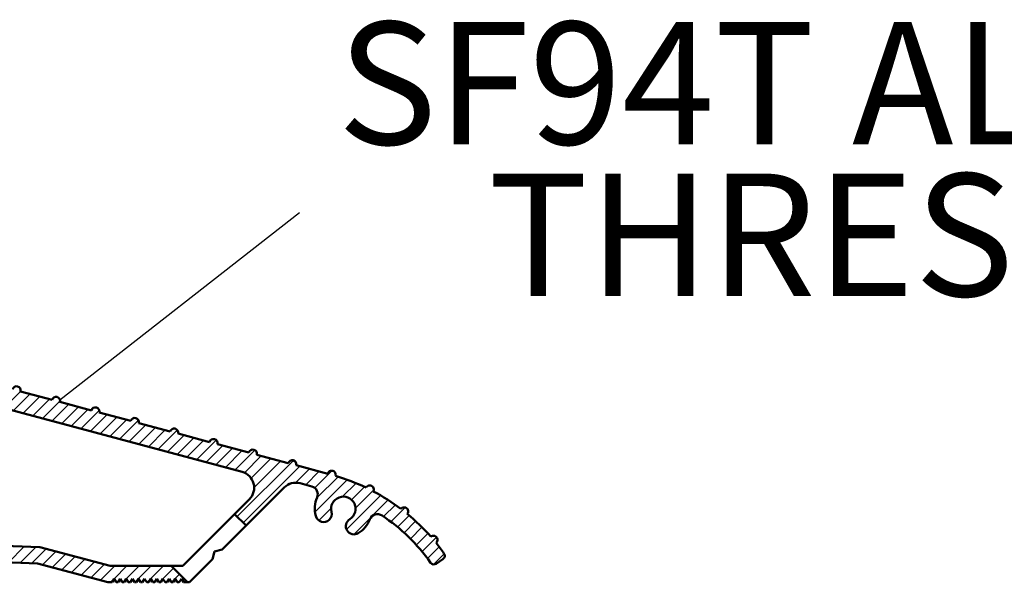
# Model space of a CAD drawing. Units: millimetres. Extents: x 7614 to 11510, y -2279 to 1272.
# Drawn here: x 7843 to 7964, y -137 to -68 of the extents above; entities that cross this region are included whole.
import ezdxf

# ---------------------------------------------------------------- set-up
doc = ezdxf.new("R2010")
doc.units = ezdxf.units.MM
doc.layers.add('Hatch', color=7, linetype='Continuous', lineweight=9, true_color=0x1e1e47)
doc.layers.add('Notes', color=7, linetype='Continuous')
doc.layers.add('Visible Edges(ISO)', color=7, linetype='Continuous', lineweight=50)
doc.styles.add('Label Text (ISO)', font='tahoma.ttf')

# ---------------------------------------------------------------- blocks, each defined once
blk = doc.blocks.new('A$C7E102BA4')
at = {"layer": 'Hatch'}
h = blk.add_hatch(dxfattribs=at)
h.set_pattern_fill('ANSI31', color=256, scale=4.2291, style=0)
h.set_pattern_definition([(45, (-26.12414287936781, -31.77458261615607), (-0.3738031610395035, 0.3738031610395036), [])])
edge = h.paths.add_edge_path()
edge.add_line((52.44695508281893, 7.991999379843492), (52.69670508281888, 7.991999379843492))
edge.add_ellipse((52.69670508281934, 7.49249937984348), major_axis=(-5.927338960910376e-16, 0.4995000000000004), ratio=1, start_angle=180, end_angle=360.00000000000006, ccw=False)
edge.add_line((52.69670508281934, 6.992999379843468), (50.44895508281934, 6.992999379843695))
edge.add_line((50.44895508281934, 6.992999379843695), (50.44895508281934, 5.993999379843444))
edge.add_line((50.44895508281934, 5.993999379843444), (53.19620508281923, 5.993999379843444))
edge.add_ellipse((53.19620508281923, 6.992999379843468), major_axis=(1.185467792182075e-15, -0.9990000000000008), ratio=1, start_angle=0, end_angle=90.0000000000002)
edge.add_line((54.19520508281903, 6.992999379843468), (54.19520508281903, 13.57504002337168))
edge.add_ellipse((54.69470508281893, 13.57504002337168), major_axis=(-0.4994999999999982, -3.920072300892632e-15), ratio=1, start_angle=261.1519750925154, end_angle=359.99999999999994, ccw=False)
edge.add_ellipse((54.84836537702949, 14.56215172626207), major_axis=(-0.07683014710522804, -0.4935558514451923), ratio=1, start_angle=0, end_angle=172.7698464292827)
edge.add_ellipse((55.19420508281928, 15.76205649764995), major_axis=(-0.207503823473719, -0.7199428628327302), ratio=1, start_angle=107.1563569564037, end_angle=359.99999999999994, ccw=False)
edge.add_ellipse((56.44273399300118, 15.78555379408374), major_axis=(-0.4994115640728125, -0.009398918573507177), ratio=1, start_angle=0, end_angle=180)
edge.add_ellipse((55.19420508281837, 15.76205649764995), major_axis=(1.74794047425567, 0.03289621500732707), ratio=1, start_angle=5.026412309096172e-14, end_angle=3.393042156286095)
edge.add_ellipse((57.43511431993329, 15.93728735542607), major_axis=(-0.4979798304697887, -0.03894019061690484), ratio=1, start_angle=250.5287793655101, end_angle=360, ccw=False)
edge.add_line((57.56439443296176, 16.41976730565739), (93.63234611165535, 6.755388780706653))
edge.add_ellipse((93.37378588559795, 5.790428880244008), major_axis=(0.2585602260574229, 0.9649599004627832), ratio=1, start_angle=240.0000000000006, end_angle=360, ccw=False)
edge.add_line((94.08018556000343, 5.084029205838647), (93.1739542688324, 4.177797914667622))
edge.add_line((93.1739542688324, 4.177797914667622), (93.88035394323788, 3.471398240262147))
edge.add_line((93.88035394323788, 3.471398240262147), (96.21402538201573, 5.805069679040116))
edge.add_ellipse((96.92042505642121, 5.098670004634755), major_axis=(-0.7063996744053597, 0.7063996744053775), ratio=1, start_angle=300.00000000000114, end_angle=360.00000000000006, ccw=False)
edge.add_line((97.1789852824786, 6.063629905097514), (97.89912174841129, 5.87066992061068))
edge.add_ellipse((97.76984163538236, 5.388189970379358), major_axis=(0.1292801130287158, 0.4824799502313913), ratio=1, start_angle=261.59996057777636, end_angle=360, ccw=False)
edge.add_ellipse((99.83272398105055, 4.495499379843523), major_axis=(-1.604464046630769, 0.6943149037501076), ratio=1, start_angle=4.543649544947657e-15, end_angle=37.8368776926597)
edge.add_ellipse((98.62340567738283, 4.184170288823907), major_axis=(-0.4837273214669434, -0.1245316364078286), ratio=1, start_angle=0, end_angle=180)
edge.add_ellipse((99.83272398105055, 4.495499379843523), major_axis=(-0.7255909822004238, -0.1867974546117529), ratio=1, start_angle=107.1563569564029, end_angle=360.0000000000006, ccw=False)
edge.add_ellipse((100.4869250580327, 3.431827666684285), major_axis=(-0.2616804307929714, 0.4254686852636789), ratio=1, start_angle=0, end_angle=180)
edge.add_ellipse((99.8327239810501, 4.495499379843523), major_axis=(0.9158815077754312, -1.489140398422911), ratio=1, start_angle=0, end_angle=36.91424715917292)
edge.add_ellipse((101.9241770590379, 3.67196790802484), major_axis=(-0.464767350663939, 0.1830069937374743), ratio=1, start_angle=257.7533102726898, end_angle=360, ccw=False)
edge.add_ellipse((95.82073061393248, -5.466197251991161), major_axis=(6.380875828974154, 9.553536303653084), ratio=1, start_angle=339.2048521796952, end_angle=360, ccw=False)
edge.add_ellipse((105.3811123420405, 1.344501263973029), major_axis=(-0.2034123771937938, -0.1449084790630603), ratio=1, start_angle=0, end_angle=88.7808488659853)
edge.add_line((105.5216600949066, 1.138051774595283), (105.9346487466041, 1.419208328337277))
edge.add_ellipse((105.7941009937381, 1.625657817715023), major_axis=(0.1405477528659723, -0.2064494893777375), ratio=1, start_angle=0, end_angle=91.16938280561143)
edge.add_ellipse((95.82073061393521, -5.466197251988774), major_axis=(10.17690855081933, 7.236586805820137), ratio=1, start_angle=0, end_angle=3.698489454266936)
edge.add_ellipse((105.3501510076271, 2.603982622722583), major_axis=(0.1594896430338834, -0.1921929141902007), ratio=1, start_angle=2.206509810265342e-12, end_angle=181.1459346897146)
edge.add_ellipse((95.82073061393203, -5.466197251991389), major_axis=(9.366118982503917, 8.259144716954244), ratio=1, start_angle=0, end_angle=9.186471575104543)
edge.add_ellipse((103.5536170816472, 4.338909740155145), major_axis=(0.1945457571972458, -0.1566110176729309), ratio=1, start_angle=0, end_angle=181.1459346897174)
edge.add_ellipse((95.82073061393248, -5.466197251991161), major_axis=(7.535247555930635, 9.957795967022282), ratio=1, start_angle=4.579998741307408e-14, end_angle=9.18647157510479)
edge.add_ellipse((101.4477676969586, 5.681632577901837), major_axis=(0.2218200410727087, -0.1147646804487406), ratio=1, start_angle=0, end_angle=181.1459346897142)
edge.add_ellipse((95.82073061393248, -5.46619725199082), major_axis=(5.402966227120285, 11.25813537840939), ratio=1, start_angle=0, end_angle=9.186398460068094)
edge.add_ellipse((99.11690060364435, 6.578607964020989), major_axis=(0.2401730315561953, -0.06849801028574978), ratio=1, start_angle=0, end_angle=180.9182956582514)
edge.add_line((98.8756606285283, 6.643248020535339), (96.94574082760255, 7.160368472650134))
edge.add_ellipse((96.7045008524874, 7.225008529164484), major_axis=(0.2412399751157067, -0.06464005651435342), ratio=1, start_angle=0, end_angle=180)
edge.add_line((96.46326087737134, 7.289648585678833), (94.5333410764456, 7.806769037793629))
edge.add_ellipse((94.29210110133045, 7.871409094308092), major_axis=(0.2412399751156978, -0.06464005651434898), ratio=1, start_angle=0, end_angle=180)
edge.add_line((94.05086112621439, 7.936049150822441), (92.12094132528864, 8.453169602937237))
edge.add_ellipse((91.87970135017349, 8.517809659451586), major_axis=(0.2412399751156979, -0.06464005651435459), ratio=1, start_angle=4.071109992273301e-13, end_angle=180)
edge.add_line((91.63846137505789, 8.582449715965936), (89.70854157413214, 9.099570168080731))
edge.add_ellipse((89.46730159901654, 9.164210224595195), major_axis=(0.2412399751156981, -0.0646400565143502), ratio=1, start_angle=0, end_angle=180)
edge.add_line((89.22606162390093, 9.228850281109544), (87.29614182297519, 9.74597073322434))
edge.add_ellipse((87.05490184785958, 9.81061078973869), major_axis=(0.2412399751156939, -0.06464005651435355), ratio=1, start_angle=2.035554996136651e-13, end_angle=180)
edge.add_line((86.81366187274398, 9.875250846253039), (84.88374207181823, 10.39237129836783))
edge.add_ellipse((84.64250209670263, 10.4570113548823), major_axis=(0.2412399751156934, -0.06464005651435237), ratio=1, start_angle=0, end_angle=180)
edge.add_line((84.40126212158702, 10.52165141139665), (82.47134232066128, 11.03877186351144))
edge.add_ellipse((82.23010234554567, 11.10341192002579), major_axis=(0.2412399751156935, -0.06464005651435459), ratio=1, start_angle=0, end_angle=180)
edge.add_line((81.98886237043007, 11.16805197654014), (80.05894256950432, 11.68517242865494))
edge.add_ellipse((79.81770259438872, 11.7498124851694), major_axis=(0.2412399751156935, -0.06464005651435459), ratio=1, start_angle=0, end_angle=180)
edge.add_line((79.57646261927312, 11.81445254168375), (77.64654281834737, 12.33157299379855))
edge.add_ellipse((77.40530284323177, 12.39621305031289), major_axis=(0.2412399751156939, -0.06464005651435355), ratio=1, start_angle=2.544443745170813e-13, end_angle=180)
edge.add_line((77.16406286811616, 12.46085310682724), (75.23414306719042, 12.97797355894204))
edge.add_ellipse((74.99290309207481, 13.04261361545639), major_axis=(0.2412399751156935, -0.06464005651435459), ratio=1, start_angle=0, end_angle=180)
edge.add_line((74.75166311695921, 13.10725367197074), (72.82174331603346, 13.62437412408553))
edge.add_ellipse((72.58050334091786, 13.6890141806), major_axis=(0.2412399751156935, -0.06464005651435459), ratio=1, start_angle=1.212586472307973e-13, end_angle=180)
edge.add_line((72.33926336580225, 13.75365423711435), (70.40934356487651, 14.27077468922914))
edge.add_ellipse((70.1681035897609, 14.33541474574349), major_axis=(0.2412399751156935, -0.06464005651435459), ratio=1, start_angle=0, end_angle=180)
edge.add_line((69.9268636146453, 14.40005480225784), (67.99694381371955, 14.91717525437264))
edge.add_ellipse((67.75570383860395, 14.9818153108871), major_axis=(0.2412399751156957, -0.0646400565143529), ratio=1, start_angle=0, end_angle=179.9999999999999)
edge.add_line((67.51446386348834, 15.04645536740145), (65.5845440625626, 15.56357581951625))
edge.add_ellipse((65.343304087447, 15.62821587603059), major_axis=(0.2412399751156958, -0.06464005651435238), ratio=1, start_angle=1.987846675914696e-15, end_angle=180)
edge.add_line((65.10206411233139, 15.69285593254494), (63.17214431140565, 16.20997638465974))
edge.add_ellipse((62.93090433629004, 16.2746164411742), major_axis=(0.2412399751156958, -0.06464005651435266), ratio=1, start_angle=0, end_angle=180)
edge.add_line((62.68966436117444, 16.33925649768855), (60.75974456024869, 16.85637694980335))
edge.add_ellipse((60.51850458513309, 16.9210170063177), major_axis=(0.2412399751156956, -0.06464005651435456), ratio=1, start_angle=0, end_angle=180)
edge.add_line((60.27726461001748, 16.98565706283205), (58.34734480909174, 17.50277751494684))
edge.add_ellipse((58.10610483397613, 17.56741757146119), major_axis=(0.2412399751156956, -0.06464005651435341), ratio=1, start_angle=0, end_angle=180)
edge.add_line((57.86486485886053, 17.63205762797566), (55.93494505793478, 18.14917808009045))
edge.add_ellipse((55.69370508281918, 18.2138181366048), major_axis=(0.2412399751156947, -0.06464005651435499), ratio=1, start_angle=1.017777498068325e-13, end_angle=180.0000000000001)
edge.add_line((55.45246510770357, 18.27845819311915), (54.69470508281938, 18.48149937984351))
edge.add_line((54.69470508281893, 18.48149937984351), (53.19620508281878, 18.48149937984351))
edge.add_ellipse((53.19620508281923, 17.9819993798435), major_axis=(-3.817749529077201e-17, 0.4995000000000004), ratio=1, start_angle=0, end_angle=89.99999999999974)
edge.add_ellipse((52.94645508281928, 17.9819993798435), major_axis=(-0.2497500000000013, -1.577278478454525e-16), ratio=1, start_angle=0, end_angle=89.9999999999997)
edge.add_line((52.94645508281928, 17.73224937984344), (53.19620508281923, 17.73224937984344))
edge.add_line((53.19620508281923, 17.73224937984344), (53.19620508281923, 8.741249379843453))
edge.add_ellipse((52.94645508281928, 8.741249379843453), major_axis=(0.2497499999999969, 3.34642715244698e-15), ratio=1, start_angle=269.9999999999986, end_angle=360, ccw=False)
edge.add_line((52.94645508281928, 8.491499379843503), (52.44695508281939, 8.491499379843503))
edge.add_ellipse((52.44695508281893, 8.24174937984344), major_axis=(5.354676531548796e-16, 0.2497500000000002), ratio=1, start_angle=0, end_angle=180.0000000000002)
edge = h.paths.add_edge_path()
edge.add_line((57.02630128210194, 1.248749379843503), (57.44195508281882, 1.498499379843452))
edge.add_line((57.44195508281928, 1.498499379843452), (57.85760888353616, 1.248749379843503))
edge.add_line((57.85760888353616, 1.248749379843503), (60.93845508281902, 1.248749379843503))
edge.add_ellipse((60.93845508281902, 1.498499379843452), major_axis=(1.908874764538602e-17, -0.2497499999999991), ratio=1, start_angle=0, end_angle=90)
edge.add_line((61.18820508281897, 1.498499379843452), (61.18820508281897, 1.592878547858049))
edge.add_ellipse((61.43795508281892, 1.592878547858049), major_axis=(-0.2497499999999991, -1.908874764538601e-17), ratio=1, start_angle=267.99999999999955, end_angle=360, ccw=False)
edge.add_line((61.44667123212048, 1.84247640690603), (67.44067123212062, 1.633161314572476))
edge.add_ellipse((67.43195508281906, 1.383563455524495), major_axis=(0.008716149301449587, 0.2495978590480226), ratio=1, start_angle=272.00000000000045, end_angle=360, ccw=False)
edge.add_line((67.68170508281901, 1.383563455524495), (67.68170508281901, 1.248749379843503))
edge.add_ellipse((67.43195508281906, 1.248749379843503), major_axis=(0.2497499999999991, 1.908874764538601e-17), ratio=1, start_angle=270, end_angle=360, ccw=False)
edge.add_line((67.43195508281906, 0.9989993798434398), (66.93245508281916, 0.9989993798434398))
edge.add_ellipse((66.93245508281916, 0.7492493798434907), major_axis=(-1.908874764538602e-17, 0.2497499999999991), ratio=1, start_angle=0, end_angle=90)
edge.add_line((66.68270508281921, 0.7492493798434907), (66.68270508281921, 0.2497493798434789))
edge.add_ellipse((66.93245508281916, 0.2497493798434789), major_axis=(-0.2497499999999991, -1.908874764538601e-17), ratio=1, start_angle=0, end_angle=90)
edge.add_line((66.93245508281916, -6.201564701768802e-07), (69.4299550828191, -6.201564701768802e-07))
edge.add_ellipse((69.4299550828191, 0.2497493798434789), major_axis=(1.908874764538602e-17, -0.2497499999999991), ratio=1, start_angle=1.013398300165342e-12, end_angle=90)
edge.add_line((69.67970508281905, 0.2497493798434789), (69.67970508281905, 0.7492493798434907))
edge.add_ellipse((69.4299550828191, 0.7492493798434907), major_axis=(0.2497499999999991, -2.199136855555689e-15), ratio=1, start_angle=0, end_angle=90.00000000000051)
edge.add_line((69.4299550828191, 0.9989993798434398), (68.93045508281921, 0.9989993798434398))
edge.add_ellipse((68.93045508281921, 1.248749379843503), major_axis=(1.908874764538602e-17, -0.2497499999999991), ratio=1, start_angle=270, end_angle=360, ccw=False)
edge.add_line((68.68070508281926, 1.248749379843503), (68.68070508281926, 1.331234682441163))
edge.add_ellipse((68.93045508281921, 1.331234682441163), major_axis=(-0.2497500000000036, 4.417362458756739e-15), ratio=1, start_angle=268.00000000000205, end_angle=360, ccw=False)
edge.add_line((68.93917123212077, 1.580832541489144), (81.09894054645702, 1.156204040190346))
edge.add_line((81.09894054645656, 1.156204040190346), (85.41395508281903, -6.20156583863718e-07))
edge.add_line((85.41395508281903, -6.201564701768802e-07), (85.66370508281898, -6.201564701768802e-07))
edge.add_line((85.66370508281898, -6.201564701768802e-07), (85.78858008281895, 0.2162892244386967))
edge.add_line((85.78858008281895, 0.2162892244386967), (85.91345508281893, -6.201564701768802e-07))
edge.add_line((85.91345508281893, -6.201564701768802e-07), (86.0383300828189, -6.201564701768802e-07))
edge.add_line((86.0383300828189, -6.201564701768802e-07), (86.16320508281888, 0.2162892244386967))
edge.add_line((86.16320508281933, 0.2162892244386967), (86.2880800828193, -6.201564701768802e-07))
edge.add_line((86.2880800828193, -6.201564701768802e-07), (86.41295508281928, -6.201564701768802e-07))
edge.add_line((86.41295508281928, -6.201564701768802e-07), (86.53783008281926, 0.2162892244386967))
edge.add_line((86.53783008281926, 0.2162892244386967), (86.66270508281923, -6.201564701768802e-07))
edge.add_line((86.66270508281923, -6.201564701768802e-07), (86.7875800828192, -6.201564701768802e-07))
edge.add_line((86.7875800828192, -6.201564701768802e-07), (86.91245508281918, 0.2162892244386967))
edge.add_line((86.91245508281918, 0.2162892244386967), (87.03733008281915, -6.201564701768802e-07))
edge.add_line((87.03733008281915, -6.201564701768802e-07), (87.16220508281913, -6.201564701768802e-07))
edge.add_line((87.16220508281913, -6.201564701768802e-07), (87.2870800828191, 0.2162892244386967))
edge.add_line((87.2870800828191, 0.2162892244386967), (87.41195508281908, -6.201564701768802e-07))
edge.add_line((87.41195508281908, -6.201564701768802e-07), (87.53683008281905, -6.201564701768802e-07))
edge.add_line((87.53683008281905, -6.201564701768802e-07), (87.66170508281903, 0.2162892244386967))
edge.add_line((87.66170508281903, 0.2162892244386967), (87.786580082819, -6.201564701768802e-07))
edge.add_line((87.786580082819, -6.201564701768802e-07), (87.91145508281897, -6.201564701768802e-07))
edge.add_line((87.91145508281897, -6.201564701768802e-07), (88.03633008281895, 0.2162892244386967))
edge.add_line((88.03633008281895, 0.2162892244386967), (88.16120508281892, -6.201564701768802e-07))
edge.add_line((88.16120508281892, -6.201564701768802e-07), (88.2860800828189, -6.201564701768802e-07))
edge.add_line((88.28608008281935, -6.201564701768802e-07), (88.41095508281933, 0.2162892244386967))
edge.add_line((88.41095508281933, 0.2162892244386967), (88.5358300828193, -6.201564701768802e-07))
edge.add_line((88.5358300828193, -6.201564701768802e-07), (88.66070508281928, -6.201564701768802e-07))
edge.add_line((88.66070508281928, -6.201564701768802e-07), (88.78558008281925, 0.2162892244386967))
edge.add_line((88.78558008281925, 0.2162892244386967), (88.91045508281923, -6.201564701768802e-07))
edge.add_line((88.91045508281923, -6.201564701768802e-07), (89.0353300828192, -6.201564701768802e-07))
edge.add_line((89.0353300828192, -6.201564701768802e-07), (89.16020508281918, 0.2162892244386967))
edge.add_line((89.16020508281918, 0.2162892244386967), (89.28508008281915, -6.201564701768802e-07))
edge.add_line((89.28508008281915, -6.201564701768802e-07), (89.40995508281912, -6.201564701768802e-07))
edge.add_line((89.40995508281912, -6.201564701768802e-07), (89.5348300828191, 0.2162892244386967))
edge.add_line((89.5348300828191, 0.2162892244386967), (89.65970508281907, -6.201564701768802e-07))
edge.add_line((89.65970508281907, -6.201564701768802e-07), (89.78458008281905, -6.201564701768802e-07))
edge.add_line((89.78458008281905, -6.201564701768802e-07), (89.90945508281902, 0.2162892244386967))
edge.add_line((89.90945508281902, 0.2162892244386967), (90.034330082819, -6.201564701768802e-07))
edge.add_line((90.034330082819, -6.201564701768802e-07), (90.28775605960254, -6.201564701768802e-07))
edge.add_line((90.28775605960254, -6.201564701768802e-07), (89.28875605960275, 0.9989993798435535))
edge.add_line((89.28875605960275, 0.9989993798434398), (85.54547592790914, 0.9989993798434398))
edge.add_line((85.54547592790914, 0.9989993798434398), (81.24755747926838, 2.150623157291534))
edge.add_line((81.24755747926838, 2.150623157291648), (44.69500665640544, 3.427066358912271))
edge.add_ellipse((44.73981263895212, 4.710141823710615), major_axis=(-0.04480598254674156, -1.283075464798378), ratio=1, start_angle=181.9999999999997, end_angle=359.9999999999999, ccw=False)
edge.add_line((44.73981263895212, 5.993999379843444), (45.45395508281899, 5.993999379843444))
edge.add_line((45.45395508281899, 5.993999379843558), (45.45395508281899, 6.992999379843695))
edge.add_line((45.45395508281899, 6.992999379843695), (43.206205082819, 6.992999379843468))
edge.add_ellipse((43.206205082819, 7.49249937984348), major_axis=(5.927338960910376e-16, -0.4995000000000004), ratio=1, start_angle=180.0000000000001, end_angle=360.00000000000006, ccw=False)
edge.add_line((43.206205082819, 7.991999379843492), (43.45595508281895, 7.991999379843492))
edge.add_ellipse((43.45595508281895, 8.24174937984344), major_axis=(-5.35467653154883e-16, -0.2497499999999991), ratio=1, start_angle=1.228429893555545e-13, end_angle=180.0000000000001)
edge.add_line((43.45595508281895, 8.491499379843503), (42.95645508281905, 8.491499379843503))
edge.add_ellipse((42.95645508281905, 8.741249379843453), major_axis=(2.791870751646739e-15, -0.2497499999999958), ratio=1, start_angle=269.9999999999986, end_angle=359.99999999999983, ccw=False)
edge.add_line((42.7067050828191, 8.741249379843453), (42.7067050828191, 17.73224937984344))
edge.add_line((42.7067050828191, 17.73224937984344), (42.95645508281905, 17.73224937984344))
edge.add_ellipse((42.95645508281905, 17.9819993798435), major_axis=(5.736451484456519e-16, -0.2497500000000001), ratio=1, start_angle=0, end_angle=90.00000000000061)
edge.add_ellipse((42.7067050828191, 17.9819993798435), major_axis=(0.4994999999999999, 3.226876799892312e-15), ratio=1, start_angle=1.387457627628712e-13, end_angle=89.99999999999962)
edge.add_line((42.7067050828191, 18.48149937984351), (40.4589550828191, 18.48149937984351))
edge.add_ellipse((40.4589550828191, 18.23174937984345), major_axis=(-1.128201549245917e-15, 0.2497500000000007), ratio=1, start_angle=0, end_angle=89.9999999999995)
edge.add_line((40.20920508281915, 18.23174937984345), (40.20920508281915, 17.48249937984349))
edge.add_ellipse((40.4589550828191, 17.48249937984349), major_axis=(-0.2497500000000002, 2.581894527547468e-16), ratio=1, start_angle=0, end_angle=180)
edge.add_line((40.70870508281905, 17.48249937984349), (41.4579550828189, 17.48249937984349))
edge.add_ellipse((41.45795508281935, 17.23274937984354), major_axis=(-1.128201549245917e-15, 0.2497499999999991), ratio=1, start_angle=269.9999999999995, end_angle=360.0000000000002, ccw=False)
edge.add_line((41.7077050828193, 17.23274937984354), (41.7077050828193, 16.73324937984353))
edge.add_ellipse((41.7077050828193, 16.48349937984347), major_axis=(1.090024053955152e-15, 0.2497499999999999), ratio=1, start_angle=0, end_angle=180.0000000000002)
edge.add_line((41.7077050828193, 16.23374937984352), (41.7077050828193, 14.73524937984348))
edge.add_ellipse((41.7077050828193, 14.48549937984353), major_axis=(1.090024053955145e-15, 0.2497500000000002), ratio=1, start_angle=2.500651766140945e-13, end_angle=180.0000000000003)
edge.add_line((41.7077050828193, 14.23574937984347), (41.7077050828193, 12.73724937984343))
edge.add_ellipse((41.7077050828193, 12.48749937984348), major_axis=(-1.9088747645386e-17, 0.2497500000000002), ratio=1, start_angle=0, end_angle=180)
edge.add_line((41.7077050828193, 12.23774937984354), (41.7077050828193, 10.7392493798435))
edge.add_ellipse((41.7077050828193, 10.48949937984344), major_axis=(2.199136855555676e-15, 0.2497500000000002), ratio=1, start_angle=5.045095511311756e-13, end_angle=180)
edge.add_line((41.7077050828193, 10.23974937984349), (41.7077050828193, 8.741249379843453))
edge.add_ellipse((41.7077050828193, 8.491499379843503), major_axis=(2.199136855555676e-15, 0.2497500000000002), ratio=1, start_angle=0, end_angle=180)
edge.add_line((41.7077050828193, 8.24174937984344), (41.7077050828193, 6.743249379843405))
edge.add_ellipse((41.7077050828193, 6.493499379843456), major_axis=(2.199136855555689e-15, 0.2497499999999991), ratio=1, start_angle=0, end_angle=180)
edge.add_line((41.7077050828193, 6.243749379843507), (41.7077050828193, 4.87012437984356))
edge.add_ellipse((41.45795508281935, 4.870124379843446), major_axis=(0.249749999999998, 1.908874764538583e-17), ratio=1, start_angle=270, end_angle=360, ccw=False)
edge.add_line((41.45795508281935, 4.620374379843497), (38.96100099373825, 4.620374379843497))
edge.add_ellipse((38.7112509937383, 4.620374379843497), major_axis=(0.2497499999999991, 1.908874764538601e-17), ratio=1, start_angle=0, end_angle=180)
edge.add_line((38.4615009937379, 4.620374379843497), (36.46350099373785, 4.620374379843497))
edge.add_ellipse((36.2137509937379, 4.620374379843497), major_axis=(0.2497499999999991, 1.908874764538601e-17), ratio=1, start_angle=0, end_angle=180)
edge.add_line((35.96400099373795, 4.620374379843497), (33.96600099373791, 4.620374379843497))
edge.add_ellipse((33.71625099373796, 4.620374379843497), major_axis=(0.2497499999999991, 1.908874764538601e-17), ratio=1, start_angle=0, end_angle=180)
edge.add_line((33.46650099373801, 4.620374379843497), (31.46850099373796, 4.620374379843497))
edge.add_ellipse((31.21875099373801, 4.620374379843497), major_axis=(0.2497499999999991, 1.908874764538601e-17), ratio=1, start_angle=5.04509551131178e-13, end_angle=180)
edge.add_line((30.96900099373806, 4.620374379843497), (30.96900099373806, 2.996999379843487))
edge.add_ellipse((30.71925099373811, 2.996999379843487), major_axis=(0.2497499999999991, 1.908874764538601e-17), ratio=1, start_angle=270, end_angle=360, ccw=False)
edge.add_line((30.71925099373811, 2.747249379843538), (27.22275099373792, 2.747249379843538))
edge.add_ellipse((27.22275099373792, 2.996999379843487), major_axis=(1.908874764538602e-17, -0.2497499999999991), ratio=1, start_angle=270, end_angle=360.000000000001, ccw=False)
edge.add_line((26.97300099373797, 2.996999379843487), (26.97300099373797, 4.620374379843497))
edge.add_ellipse((26.72325099373802, 4.620374379843497), major_axis=(0.2497499999999991, 1.908874764538601e-17), ratio=1, start_angle=0, end_angle=180)
edge.add_line((26.47350099373807, 4.620374379843497), (23.82615099373788, 4.620374379843497))
edge.add_ellipse((23.57640099373793, 4.620374379843497), major_axis=(0.2497499999999991, 2.237314350846448e-15), ratio=1, start_angle=0, end_angle=180)
edge.add_line((23.32665099373799, 4.620374379843497), (21.32865099373794, 4.620374379843497))
edge.add_ellipse((21.07890099373799, 4.620374379843497), major_axis=(0.2497499999999991, 2.237314350846448e-15), ratio=1, start_angle=0, end_angle=180)
edge.add_line((20.82915099373804, 4.620374379843497), (18.83115099373799, 4.620374379843497))
edge.add_ellipse((18.58140099373804, 4.620374379843497), major_axis=(0.2497499999999991, 2.237314350846448e-15), ratio=1, start_angle=0, end_angle=180)
edge.add_line((18.33165099373809, 4.620374379843497), (16.33365099373805, 4.620374379843497))
edge.add_ellipse((16.0839009937381, 4.620374379843497), major_axis=(0.2497499999999991, -2.199136855555689e-15), ratio=1, start_angle=0, end_angle=180)
edge.add_line((15.83415099373815, 4.620374379843497), (13.18680099373796, 4.620374379843497))
edge.add_ellipse((12.93705099373801, 4.620374379843497), major_axis=(0.2497499999999991, 2.237314350846448e-15), ratio=1, start_angle=0, end_angle=180)
edge.add_line((12.68730099373806, 4.620374379843497), (12.68730099373806, 2.996999379843487))
edge.add_ellipse((12.43755099373811, 2.996999379843487), major_axis=(0.2497499999999991, 2.237314350846448e-15), ratio=1, start_angle=269.9999999999995, end_angle=360, ccw=False)
edge.add_line((12.43755099373811, 2.747249379843538), (8.44155099373802, 2.747249379843538))
edge.add_ellipse((8.44155099373802, 2.996999379843487), major_axis=(1.908874764538585e-17, -0.2497499999999969), ratio=1, start_angle=269.999999999999, end_angle=360, ccw=False)
edge.add_line((8.19180099373807, 2.996999379843487), (8.19180099373807, 4.620374379843497))
edge.add_ellipse((7.942050993738121, 4.620374379843497), major_axis=(0.2497499999999991, 1.908874764538601e-17), ratio=1, start_angle=0, end_angle=180)
edge.add_line((7.692300993738172, 4.620374379843497), (5.494500993738257, 4.620374379843497))
edge.add_ellipse((5.244750993738307, 4.620374379843497), major_axis=(0.2497500000000036, 4.455539954047532e-15), ratio=1, start_angle=0, end_angle=180)
edge.add_line((4.995000993738358, 4.620374379843497), (2.997000993738311, 4.620374379843497))
edge.add_ellipse((2.747250993738362, 4.620374379843497), major_axis=(0.2497500000000036, 4.455539954047532e-15), ratio=1, start_angle=5.045095511311689e-13, end_angle=180)
edge.add_line((2.497500993737958, 4.620374379843497), (0.4995009937379109, 4.620374379843497))
edge.add_ellipse((0.2497509937379618, 4.620374379843497), major_axis=(0.2497500000000036, 4.455539954047532e-15), ratio=1, start_angle=0, end_angle=180)
edge.add_line((9.937380127666984e-07, 4.620374379843497), (9.937380127666984e-07, 0.2497493798434789))
edge.add_ellipse((0.2497509937379618, 0.2497493798434789), major_axis=(-0.2497500000000036, -2.237314350846449e-15), ratio=1, start_angle=0, end_angle=89.9999999999995)
edge.add_line((0.2497509937379618, -6.201564701768802e-07), (2.747250993737907, -6.201564701768802e-07))
edge.add_ellipse((2.747250993737907, 0.2497493798434789), major_axis=(8.89199116044959e-15, -0.2497500000000102), ratio=1, start_angle=0, end_angle=89.99999999999542)
edge.add_line((2.997000993738311, 0.2497493798434789), (2.997000993738311, 0.7492493798434907))
edge.add_ellipse((2.747250993738362, 0.7492493798434907), major_axis=(0.2497499999999947, -8.853813665158866e-15), ratio=1, start_angle=0, end_angle=90.00000000000408)
edge.add_line((2.747250993738362, 0.9989993798434398), (1.248750993738213, 0.9989993798434398))
edge.add_ellipse((1.248750993738213, 1.248749379843503), major_axis=(1.908874764538619e-17, -0.2497500000000013), ratio=1, start_angle=270.0000000000005, end_angle=360, ccw=False)
edge.add_line((0.9990009937382638, 1.248749379843503), (0.9990009937382638, 2.872124379843513))
edge.add_ellipse((1.248750993738213, 2.872124379843513), major_axis=(-0.2497500000000036, 2.199136855555689e-15), ratio=1, start_angle=270.0000000000005, end_angle=360, ccw=False)
edge.add_line((1.248750993738213, 3.121874379843462), (6.443550993738427, 3.121874379843462))
edge.add_ellipse((6.443550993737972, 2.872124379843513), major_axis=(-8.891991160449643e-15, 0.249749999999988), ratio=1, start_angle=269.9999999999949, end_angle=360, ccw=False)
edge.add_line((6.693300993737921, 2.872124379843513), (6.693300993737921, 1.498499379843565))
edge.add_ellipse((6.943050993738325, 1.498499379843452), major_axis=(-0.2497500000000036, -4.455539954047532e-15), ratio=1, start_angle=0, end_angle=89.99999999999899)
edge.add_line((6.943050993738325, 1.248749379843503), (10.03870783391221, 1.248749379843503))
edge.add_line((10.03870783391176, 1.248749379843503), (10.43955099373807, 1.521637462710942))
edge.add_line((10.43955099373807, 1.521637462710942), (10.84039415356438, 1.248749379843503))
edge.add_line((10.84039415356438, 1.248749379843503), (13.93605099373826, 1.248749379843503))
edge.add_ellipse((13.93605099373826, 1.498499379843452), major_axis=(1.908874764538626e-17, -0.2497500000000036), ratio=1, start_angle=1.013398300165324e-12, end_angle=89.99999999999899)
edge.add_line((14.18580099373821, 1.498499379843452), (14.18580099373821, 2.872124379843399))
edge.add_ellipse((14.43555099373816, 2.872124379843513), major_axis=(-0.2497499999999991, -1.908874764538601e-17), ratio=1, start_angle=270, end_angle=360, ccw=False)
edge.add_line((14.43555099373816, 3.121874379843462), (25.22475099373833, 3.121874379843462))
edge.add_ellipse((25.22475099373833, 2.872124379843513), major_axis=(-1.908874764538585e-17, 0.2497499999999969), ratio=1, start_angle=269.9999999999995, end_angle=360.000000000001, ccw=False)
edge.add_line((25.47450099373827, 2.872124379843513), (25.47450099373827, 1.498499379843565))
edge.add_ellipse((25.72425099373822, 1.498499379843452), major_axis=(-0.2497499999999991, 2.199136855555689e-15), ratio=1, start_angle=0, end_angle=90.00000000000051)
edge.add_line((25.72425099373822, 1.248749379843503), (28.57015783391216, 1.248749379843503))
edge.add_line((28.57015783391216, 1.248749379843503), (28.97100099373847, 1.521637462710942))
edge.add_line((28.97100099373802, 1.521637462710942), (29.37184415356433, 1.248749379843503))
edge.add_line((29.37184415356433, 1.248749379843503), (32.21775099373826, 1.248749379843503))
edge.add_ellipse((32.21775099373826, 1.498499379843452), major_axis=(1.908874764538602e-17, -0.2497499999999991), ratio=1, start_angle=0, end_angle=90)
edge.add_line((32.46750099373821, 1.498499379843452), (32.46750099373821, 2.872124379843399))
edge.add_ellipse((32.71725099373816, 2.872124379843513), major_axis=(-0.2497499999999991, -1.908874764538601e-17), ratio=1, start_angle=270, end_angle=360, ccw=False)
edge.add_line((32.71725099373816, 3.121874379843462), (41.45795508281935, 3.121874379843462))
edge.add_ellipse((41.4579550828189, 2.872124379843513), major_axis=(3.308249657156221e-15, 0.2497500000000013), ratio=1, start_angle=270.00000000000074, end_angle=359.99999999999875, ccw=False)
edge.add_line((41.7077050828193, 2.872124379843513), (41.7077050828193, 1.248749379843503))
edge.add_ellipse((41.45795508281935, 1.248749379843503), major_axis=(0.249749999999998, 1.908874764538583e-17), ratio=1, start_angle=270, end_angle=360, ccw=False)
edge.add_line((41.45795508281935, 0.9989993798434398), (40.95845508281946, 0.9989993798434398))
edge.add_ellipse((40.958455082819, 0.7492493798434907), major_axis=(-2.237314350846461e-15, 0.2497500000000013), ratio=1, start_angle=5.088887490341627e-13, end_angle=89.9999999999995)
edge.add_line((40.70870508281905, 0.7492493798434907), (40.70870508281905, 0.2497493798434789))
edge.add_ellipse((40.958455082819, 0.2497493798434789), major_axis=(-0.2497500000000013, -1.908874764538618e-17), ratio=1, start_angle=0, end_angle=89.9999999999995)
edge.add_line((40.958455082819, -6.201564701768802e-07), (43.45595508281895, -6.201564701768802e-07))
edge.add_ellipse((43.45595508281895, 0.2497493798434789), major_axis=(1.908874764538602e-17, -0.2497499999999991), ratio=1, start_angle=0, end_angle=90)
edge.add_line((43.70570508281889, 0.2497493798434789), (43.70570508281889, 0.7492493798434907))
edge.add_ellipse((43.45595508281895, 0.7492493798434907), major_axis=(0.249750000000003, 2.237314350846449e-15), ratio=1, start_angle=0, end_angle=89.99999999999874)
edge.add_line((43.45595508281895, 0.9989993798434398), (42.95645508281905, 0.9989993798434398))
edge.add_ellipse((42.95645508281905, 1.248749379843503), major_axis=(2.791870751646727e-15, -0.2497499999999969), ratio=1, start_angle=269.9999999999991, end_angle=359.99999999999983, ccw=False)
edge.add_line((42.7067050828191, 1.248749379843503), (42.7067050828191, 2.238266749219747))
edge.add_ellipse((42.95645508281905, 2.238266749219747), major_axis=(-0.2497499999999991, -1.908874764538601e-17), ratio=1, start_angle=267.99999999999955, end_angle=360, ccw=False)
edge.add_line((42.96517123212061, 2.487864608267842), (53.45467123212075, 2.121563196684178))
edge.add_ellipse((53.44595508281918, 1.871965337636084), major_axis=(0.008716149301455074, 0.2495978590480252), ratio=1, start_angle=272.0000000000022, end_angle=359.99999999999926, ccw=False)
edge.add_line((53.69570508281913, 1.871965337636084), (53.69570508281913, 1.498499379843452))
edge.add_ellipse((53.94545508281908, 1.498499379843452), major_axis=(-0.249749999999998, -1.908874764538583e-17), ratio=1, start_angle=0, end_angle=90.00000000000026)
edge.add_line((53.94545508281908, 1.248749379843503), (57.02630128210194, 1.248749379843503))
at = {"layer": 'Visible Edges(ISO)'}
for p, q in [((57.56439443296176, 16.41976730565739), (93.63234611165535, 6.755388780706767)), ((81.98886237043007, 11.16805197654014), (80.05894256950432, 11.68517242865494)), ((84.40126212158702, 10.52165141139665), (82.47134232066128, 11.03877186351144)), ((86.81366187274398, 9.875250846253039), (84.88374207181823, 10.39237129836795)), ((89.22606162390093, 9.228850281109544), (87.29614182297519, 9.74597073322434)), ((91.63846137505789, 8.582449715965936), (89.70854157413214, 9.099570168080845)), ((94.05086112621439, 7.936049150822441), (92.1209413252891, 8.453169602937237)), ((96.4632608773718, 7.289648585678833), (94.53334107644605, 7.806769037793742)), ((98.8756606285283, 6.643248020535339), (96.945740827603, 7.160368472650134)), ((97.1789852824786, 6.063629905097514), (97.89912174841083, 5.87066992061068)), ((93.88035394323788, 3.471398240262147), (96.21402538201573, 5.805069679040116)), ((94.08018556000343, 5.084029205838647), (93.1739542688324, 4.177797914667622)), ((89.99515573400822, 0.9989993798434398), (93.1739542688324, 4.177797914667508)), ((93.1739542688324, 4.177797914667622), (93.88035394323788, 3.471398240262147)), ((81.24755747926838, 2.150623157291648), (44.69500665640544, 3.427066358912157)), ((93.88035394323788, 3.471398240262033), (92.40826637833743, 1.999310675361926)), ((85.54547592790914, 0.9989993798434398), (81.24755747926838, 2.150623157291648)), ((91.93775483862328, 1.88199897285017), (91.82044313611141, 1.41148743313579)), ((92.40826637833788, 1.999310675361812), (91.93775483862328, 1.88199897285017)), ((68.93917123212077, 1.580832541489144), (81.09894054645656, 1.156204040190346)), ((91.82044313611141, 1.41148743313579), (90.40895508281938, -6.201563564900425e-07)), ((105.5216600949066, 1.138051774595283), (105.9346487466041, 1.419208328337277)), ((81.09894054645656, 1.156204040190346), (85.41395508281903, -6.201564701768802e-07)), ((89.28875605960275, 0.9989993798434398), (85.54547592790914, 0.9989993798434398)), ((90.28775605960254, -6.201564701768802e-07), (89.28875605960275, 0.9989993798434398)), ((89.28875605960275, 0.9989993798434398), (89.99515573400822, 0.9989993798434398)), ((85.66370508281898, -6.201564701768802e-07), (85.78858008281895, 0.2162892244386967)), ((85.78858008281895, 0.2162892244386967), (85.91345508281893, -6.201564701768802e-07)), ((86.0383300828189, -6.201564701768802e-07), (86.16320508281933, 0.2162892244386967)), ((86.16320508281933, 0.2162892244386967), (86.2880800828193, -6.201564701768802e-07)), ((86.41295508281928, -6.201564701768802e-07), (86.53783008281926, 0.2162892244386967)), ((86.53783008281926, 0.2162892244386967), (86.66270508281923, -6.201564701768802e-07)), ((86.7875800828192, -6.201564701768802e-07), (86.91245508281918, 0.2162892244386967)), ((86.91245508281918, 0.2162892244386967), (87.03733008281915, -6.201564701768802e-07)), ((87.16220508281913, -6.201564701768802e-07), (87.2870800828191, 0.2162892244386967)), ((87.2870800828191, 0.2162892244386967), (87.41195508281908, -6.201564701768802e-07)), ((87.53683008281905, -6.201564701768802e-07), (87.66170508281903, 0.2162892244386967)), ((87.66170508281903, 0.2162892244386967), (87.786580082819, -6.201564701768802e-07)), ((87.91145508281897, -6.201564701768802e-07), (88.03633008281895, 0.2162892244386967)), ((88.03633008281895, 0.2162892244386967), (88.16120508281892, -6.201564701768802e-07)), ((88.28608008281935, -6.201564701768802e-07), (88.41095508281933, 0.2162892244386967)), ((88.41095508281933, 0.2162892244386967), (88.5358300828193, -6.201564701768802e-07)), ((88.66070508281928, -6.201564701768802e-07), (88.78558008281925, 0.2162892244386967)), ((88.78558008281925, 0.2162892244386967), (88.91045508281923, -6.201564701768802e-07)), ((89.0353300828192, -6.201564701768802e-07), (89.16020508281918, 0.2162892244386967)), ((89.16020508281918, 0.2162892244386967), (89.28508008281915, -6.201564701768802e-07)), ((89.40995508281912, -6.201564701768802e-07), (89.5348300828191, 0.2162892244386967)), ((89.5348300828191, 0.2162892244386967), (89.65970508281907, -6.201564701768802e-07)), ((89.78458008281905, -6.201564701768802e-07), (89.90945508281902, 0.2162892244386967)), ((89.90945508281902, 0.2162892244386967), (90.034330082819, -6.201564701768802e-07)), ((85.41395508281903, -6.201564701768802e-07), (85.66370508281898, -6.201564701768802e-07)), ((85.91345508281893, -6.201564701768802e-07), (86.0383300828189, -6.201564701768802e-07)), ((86.2880800828193, -6.201564701768802e-07), (86.41295508281928, -6.201564701768802e-07)), ((86.66270508281923, -6.201564701768802e-07), (86.7875800828192, -6.201564701768802e-07)), ((87.03733008281915, -6.201564701768802e-07), (87.16220508281913, -6.201564701768802e-07)), ((87.41195508281908, -6.201564701768802e-07), (87.53683008281905, -6.201564701768802e-07)), ((87.786580082819, -6.201564701768802e-07), (87.91145508281897, -6.201564701768802e-07)), ((88.16120508281892, -6.201564701768802e-07), (88.28608008281935, -6.201564701768802e-07)), ((88.5358300828193, -6.201564701768802e-07), (88.66070508281928, -6.201564701768802e-07)), ((88.91045508281923, -6.201564701768802e-07), (89.0353300828192, -6.201564701768802e-07)), ((89.28508008281915, -6.201564701768802e-07), (89.40995508281912, -6.201564701768802e-07)), ((89.65970508281907, -6.201564701768802e-07), (89.78458008281905, -6.201564701768802e-07)), ((90.034330082819, -6.201564701768802e-07), (90.28775605960254, -6.201564701768802e-07)), ((90.40895508281938, -6.201564701768802e-07), (90.28775605960254, -6.201564701768802e-07))]:
    blk.add_line(p, q, dxfattribs=at)
for centre, radius, start, end in [((79.81770259438872, 11.7498124851694), 0.2497499999999987, 344.9999999999867, 164.9999999999867), ((82.23010234554567, 11.10341192002579), 0.2497499999999987, 344.9999999999867, 164.9999999999867), ((84.64250209670263, 10.4570113548823), 0.249749999999998, 344.9999999999867, 164.9999999999867), ((87.05490184785958, 9.81061078973869), 0.2497499999999983, 344.9999999999867, 164.9999999999867), ((89.46730159901654, 9.164210224595195), 0.2497500000000017, 344.9999999999867, 164.9999999999867), ((91.87970135017349, 8.517809659451586), 0.2497500000000029, 344.9999999999867, 164.9999999999867), ((94.29210110133045, 7.871409094308092), 0.2497500000000014, 344.9999999999867, 164.9999999999867), ((96.7045008524874, 7.225008529164484), 0.2497500000000112, 344.9999999999867, 164.9999999999867), ((93.37378588559795, 5.790428880244008), 0.999000000000004, 314.9999999999079, 75.00000000019352), ((99.11690060364435, 6.578607964020989), 0.2497499999999984, 344.0817043417522, 164.9999999999867), ((96.92042505642121, 5.098670004634755), 0.9990000000000107, 75.00000000019352, 134.9999999999079), ((95.82073061393248, -5.46619725199082), 12.48749999999981, 64.36287725286837, 73.54927571294603), ((97.76984163538236, 5.388189970379358), 0.4995000000000034, 336.5999605778217, 75.00000000019352), ((101.4477676969586, 5.681632577901837), 0.2497499999999994, 332.6439752181947, 153.7899099079374), ((95.82073061393248, -5.466197251991161), 12.48750000000015, 52.88453629839908, 62.07100787336065), ((99.83272398105055, 4.495499379843523), 1.748250000000086, 156.5999605778217, 194.4368382703909), ((99.83272398105055, 4.495499379843523), 0.7492500000000033, 301.5931952268795, 194.4368382703909), ((98.62340567738283, 4.184170288823907), 0.499499999999995, 194.4368382703909, 14.43683827039095), ((103.5536170816472, 4.338909740155145), 0.2497500000000017, 321.165634263667, 142.3115689532655), ((100.4869250580327, 3.431827666684285), 0.4994999999999982, 121.5931952268795, 301.5931952268795), ((99.8327239810501, 4.495499379843523), 1.74825000000004, 301.5931952268795, 338.5074423859868), ((101.9241770590379, 3.67196790802484), 0.4995000000000047, 56.26075265869175, 158.5074423859868), ((95.82073061393248, -5.466197251991161), 11.48850000000018, 35.46560483835364, 56.26075265869175), ((95.82073061393203, -5.466197251991389), 12.48750000000054, 41.40619534370449, 50.59266691885011), ((105.3501510076276, 2.603982622722583), 0.2497499999999945, 309.6872933091486, 130.8332279987359), ((95.82073061393521, -5.466197251988774), 12.48749999999638, 35.41583650996586, 39.11432596431663), ((105.7941009937381, 1.625657817714909), 0.2497500000000059, 304.2464537042478, 35.41583650996586), ((105.3811123420405, 1.344501263973029), 0.2497499999999992, 215.4656048383536, 304.2464537042478)]:
    blk.add_arc(centre, radius, start, end, dxfattribs=at)

msp = doc.modelspace()

# ---------------------------------------------------------------- linework, layer by layer
for p, q in [((7848.038473833702, -114.6698902440651), (7877.397837816088, -91.75405665725543)), ((7848.038475424401, -114.9284486148433), (7848.038475424401, -114.7991685018144))]:
    msp.add_line(p, q)

# ---------------------------------------------------------------- block references
at = {"xscale": 2, "yscale": 2, "zscale": 2}
msp.add_blockref('A$C7E102BA4', (7683.095790783079, -137.005992341866), dxfattribs=at)

# ---------------------------------------------------------------- texts
at = {"layer": 'Notes', "char_height": 15, "attachment_point": 7, "line_spacing_factor": 3.27692174911499, "style": 'Label Text (ISO)'}
for s, insert in [('SF94T ALUMINIUM ', (7882.029543678432, -88.0881833866672)), ('THRESHOLD', (7900.515239871108, -106.6624754012912))]:
    msp.add_mtext(s, dxfattribs=dict(at, insert=insert))

doc.saveas('drawing.dxf')
